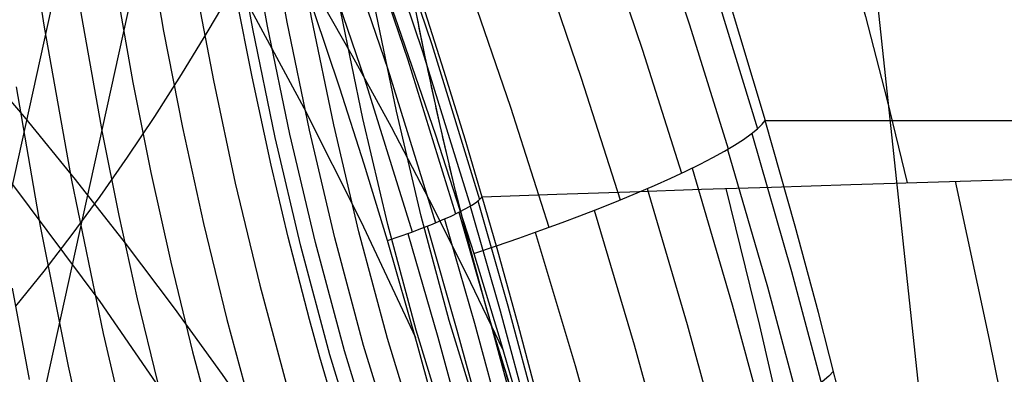
# Model space of a CAD drawing. Units: millimetres. Extents: x -3 to 341, y -56 to 72.
# Drawn here: x 329 to 333, y 53 to 54 of the extents above; entities that cross this region are included whole.
import ezdxf

# ---------------------------------------------------------------- set-up
doc = ezdxf.new("R2010")
doc.units = ezdxf.units.MM
doc.header["$MEASUREMENT"] = 0
doc.layers.add('GEB-ART-NR', color=7, linetype='Continuous', lineweight=0)

# ---------------------------------------------------------------- blocks, each defined once
blk = doc.blocks.new('Block_75')
at = {"layer": 'GEB-ART-NR', "color": 18, "lineweight": 25, "true_color": 0x000000}
for points in [[(330.1065, 52.5663), (330.0522, 52.752), (330.0111, 52.8997), (329.9273, 53.2227), (329.8603, 53.5053), (329.7856, 53.8505), (329.7246, 54.1604), (329.6546, 54.5535), (329.5925, 54.9409), (329.5192, 55.4508), (329.4498, 55.9904), (329.4277, 56.1729)], [(329.3122, 55.863), (329.4243, 55.0486), (329.4874, 54.6432), (329.5569, 54.2389), (329.634, 53.836), (329.72, 53.4343), (329.8163, 53.034), (329.924, 52.6349)], [(329.1974, 55.5513), (329.3087, 54.7877), (329.4381, 54.0299), (329.5125, 53.6526), (329.5949, 53.2759), (329.6864, 52.8996), (329.7883, 52.5234)], [(329.0862, 55.246), (329.1944, 54.5335), (329.3185, 53.828), (329.3891, 53.4765), (329.4667, 53.125), (329.5525, 52.773), (329.6473, 52.4199)], [(328.9787, 54.9471), (329.0816, 54.2862), (329.1982, 53.6333), (329.2638, 53.3078), (329.3356, 52.9817), (329.4144, 52.6541)], [(328.8749, 54.6547), (328.9703, 54.0457), (329.0771, 53.4458), (329.2015, 52.8459), (329.2723, 52.543)], [(328.8604, 53.812), (328.9552, 53.2655), (329.0644, 52.7176), (329.1261, 52.4395)], [(329.7161, 54.2063), (329.6128, 54.0306), (329.5084, 53.8605), (329.403, 53.6958), (329.2965, 53.5367), (329.1884, 53.3822), (329.0791, 53.2332), (328.9688, 53.0899), (328.8575, 52.9521)], [(328.8449, 53.0224), (328.9111, 52.6649)]]:
    blk.add_lwpolyline(points, dxfattribs=at)
blk = doc.blocks.new('Block_88')
at = {"layer": 'GEB-ART-NR', "color": 18, "lineweight": 25, "true_color": 0x000000}
blk.add_open_spline([(330.3509, 48.5087), (330.1155, 48.7062), (329.7433, 49.0518), (329.3578, 49.584), (329.0883, 49.9561), (328.8627, 50.3491), (328.6682, 50.7696), (328.3967, 51.3563), (327.8754, 52.6419), (327.5284, 55.3106)], degree=3, knots=[0, 0, 0, 0, 1, 1, 1, 2, 2, 2, 3, 3, 3, 3], dxfattribs=at)
blk = doc.blocks.new('Block_137')
at = {"layer": 'GEB-ART-NR', "color": 18, "lineweight": 25, "true_color": 0x000000}
for points in [[(330.2777, 52.354), (330.148, 52.7774), (330.0344, 53.2014), (329.9346, 53.6256), (329.8467, 54.05), (329.7692, 54.4749), (329.6985, 54.9112), (329.635, 55.3483), (329.5217, 56.2262)], [(330.352, 52.379), (330.2234, 52.7989), (330.1106, 53.2201), (330.0113, 53.642), (329.9238, 54.0647), (329.8464, 54.4882), (329.7757, 54.9245), (329.7122, 55.3618), (329.5991, 56.2394)], [(330.4442, 52.4104), (330.317, 52.8258), (330.2052, 53.2435), (330.1065, 53.6626), (330.0194, 54.0832), (329.9423, 54.505), (329.872, 54.9382), (329.8088, 55.3726), (329.6967, 56.2438)], [(330.5544, 52.4481), (330.4288, 52.8582), (330.3181, 53.2717), (330.2203, 53.6876), (330.1337, 54.1055), (330.0569, 54.5253), (329.9875, 54.9525), (329.925, 55.3808), (329.8144, 56.2395)], [(330.6825, 52.4922), (330.5588, 52.8962), (330.4495, 53.3047), (330.3526, 53.7168), (330.2666, 54.1318), (330.1901, 54.5491), (330.122, 54.9673), (330.0606, 55.3866), (329.9523, 56.2267)], [(330.2214, 52.3353), (330.0908, 52.7615), (329.9766, 53.1876), (329.8764, 53.6134), (329.7883, 54.0392), (329.7106, 54.4651), (329.6404, 54.8983), (329.5773, 55.3323), (329.4646, 56.2039)], [(330.8042, 52.6178), (330.7454, 52.8082), (330.7071, 52.9396), (330.6445, 53.1671), (330.5839, 53.4045), (330.5235, 53.6601), (330.4649, 53.9296), (330.4052, 54.2286), (330.3828, 54.3477), (330.3227, 54.69), (330.2711, 55.0126), (330.2301, 55.2889), (330.1951, 55.5398), (330.1656, 55.7621), (330.1393, 55.9684), (330.1158, 56.1594), (330.1102, 56.2056)], [(330.1065, 52.5663), (330.0522, 52.752), (330.0111, 52.8997), (329.9273, 53.2227), (329.8603, 53.5053), (329.7856, 53.8505), (329.7246, 54.1604), (329.6546, 54.5535), (329.5925, 54.9409), (329.5192, 55.4508), (329.4498, 55.9904), (329.4277, 56.1729)]]:
    blk.add_lwpolyline(points, dxfattribs=at)
blk = doc.blocks.new('Block_158')
at = {"layer": 'GEB-ART-NR', "color": 18, "lineweight": 25, "true_color": 0x000000}
blk.add_lwpolyline([(328.8449, 53.0224), (328.9111, 52.6649)], dxfattribs=at)
blk = doc.blocks.new('Block_229')
at = {"layer": 'GEB-ART-NR', "color": 18, "lineweight": 25, "true_color": 0x000000}
blk.add_open_spline([(338.7759, 49.1625), (338.4196, 49.1889), (338.0641, 49.2196), (337.709, 49.2535), (337.3401, 49.2887), (336.9715, 49.3273), (336.6029, 49.3682), (336.4186, 49.3886), (336.2343, 49.4095), (336.0499, 49.4309), (335.9577, 49.4416), (335.8655, 49.4524), (335.7733, 49.4632), (335.7612, 49.4646), (335.749, 49.4661), (335.7369, 49.4675), (335.7337, 49.4679), (335.7305, 49.4683), (335.7274, 49.4686), (335.6505, 49.4777), (335.5749, 49.4867), (335.5003, 49.4956), (335.4361, 49.5032), (335.3727, 49.5108), (335.3101, 49.5184), (335.2424, 49.5266), (335.1757, 49.5347), (335.11, 49.543), (335.0437, 49.5513), (334.9784, 49.5597), (334.9141, 49.5681), (334.8473, 49.577), (334.7816, 49.5859), (334.7168, 49.595), (334.6493, 49.6045), (334.583, 49.6142), (334.5176, 49.6242), (334.4475, 49.6348), (334.3786, 49.6458), (334.3109, 49.6571), (334.2397, 49.669), (334.1698, 49.6813), (334.1012, 49.694), (334.0265, 49.7078), (333.9533, 49.7221), (333.8815, 49.737), (333.8751, 49.7384), (333.8687, 49.7397), (333.8623, 49.741), (333.806, 49.7529), (333.7505, 49.765), (333.6958, 49.7776), (333.6357, 49.7914), (333.5766, 49.8058), (333.5186, 49.8207), (333.4932, 49.8272), (333.4681, 49.8338), (333.4431, 49.8406), (333.4314, 49.8437), (333.4197, 49.8469), (333.4081, 49.8501), (333.4053, 49.8509), (333.4025, 49.8517), (333.3997, 49.8525), (333.3249, 49.8733), (333.2503, 49.8956), (333.1761, 49.9197), (333.0814, 49.9505), (332.9876, 49.9842), (332.8952, 50.0215), (332.8134, 50.0544), (332.7328, 50.0901), (332.6538, 50.1288), (332.6061, 50.1523), (332.559, 50.1768), (332.5126, 50.2026), (332.4894, 50.2155), (332.4663, 50.2286), (332.4435, 50.2421), (332.4321, 50.2489), (332.4207, 50.2557), (332.4093, 50.2626), (332.4037, 50.2661), (332.398, 50.2696), (332.3924, 50.273), (332.3885, 50.2755), (332.3845, 50.2779), (332.3806, 50.2804), (332.3789, 50.2814), (332.3772, 50.2825), (332.3755, 50.2836), (332.3253, 50.3152), (332.2772, 50.3476), (332.2312, 50.3808), (332.1851, 50.4139), (332.141, 50.4478), (332.0989, 50.482), (332.0568, 50.5161), (332.0166, 50.5507), (331.9784, 50.5854), (331.9403, 50.6199), (331.9041, 50.6546), (331.8696, 50.6892), (331.8392, 50.7197), (331.8102, 50.7501), (331.7825, 50.7803), (331.758, 50.8069), (331.7346, 50.8334), (331.7122, 50.8595), (331.6895, 50.886), (331.6679, 50.9121), (331.6472, 50.9378), (331.6306, 50.9584), (331.6146, 50.9787), (331.5993, 50.9986), (331.5952, 51.0039), (331.5911, 51.0093), (331.5871, 51.0146), (331.5852, 51.017), (331.5833, 51.0195), (331.5815, 51.022), (331.5804, 51.0234), (331.5793, 51.0248), (331.5782, 51.0263), (331.5424, 51.0738), (331.5079, 51.1221), (331.4746, 51.1708), (331.4419, 51.2188), (331.4105, 51.2672), (331.3803, 51.3159), (331.3582, 51.3515), (331.3368, 51.3872), (331.3161, 51.4229), (331.2723, 51.4982), (331.2315, 51.5737), (331.1933, 51.6489), (331.1612, 51.7119), (331.131, 51.7746), (331.1025, 51.8368), (331.0763, 51.8939), (331.0515, 51.9505), (331.0279, 52.0064), (331.0061, 52.0584), (330.9853, 52.1098), (330.9656, 52.1603), (330.9508, 52.1983), (330.9365, 52.2359), (330.9228, 52.2729), (330.9023, 52.3283), (330.8823, 52.3844), (330.8628, 52.4411), (330.8427, 52.4994), (330.8232, 52.5583), (330.8042, 52.6178), (330.784, 52.6807), (330.7644, 52.7442), (330.7454, 52.8082), (330.7324, 52.8518), (330.7196, 52.8956), (330.7071, 52.9396), (330.6856, 53.0149), (330.6647, 53.0908), (330.6445, 53.1671), (330.6236, 53.2459), (330.6034, 53.3251), (330.5839, 53.4045), (330.563, 53.4895), (330.5429, 53.5748), (330.5235, 53.6601), (330.5031, 53.75), (330.4836, 53.8399), (330.4649, 53.9296), (330.444, 54.0296), (330.4241, 54.1294), (330.4052, 54.2286), (330.3976, 54.2684), (330.3901, 54.3081), (330.3828, 54.3477), (330.3616, 54.463), (330.3416, 54.5773), (330.3227, 54.69), (330.3045, 54.7993), (330.2873, 54.907), (330.2711, 55.0126), (330.2566, 55.1065), (330.243, 55.1988), (330.2301, 55.2889), (330.2178, 55.3745), (330.2061, 55.4582), (330.1951, 55.5398), (330.1847, 55.6159), (330.1749, 55.6901), (330.1656, 55.7621), (330.1564, 55.8331), (330.1476, 55.9019), (330.1393, 55.9684), (330.1311, 56.0345), (330.1232, 56.0982), (330.1158, 56.1594), (330.1139, 56.175), (330.112, 56.1904), (330.1102, 56.2056)], degree=3, knots=[0, 0, 0, 0, 1, 1, 1, 2, 2, 2, 3, 3, 3, 4, 4, 4, 5, 5, 5, 6, 6, 6, 7, 7, 7, 8, 8, 8, 9, 9, 9, 10, 10, 10, 11, 11, 11, 12, 12, 12, 13, 13, 13, 14, 14, 14, 15, 15, 15, 16, 16, 16, 17, 17, 17, 18, 18, 18, 19, 19, 19, 20, 20, 20, 21, 21, 21, 22, 22, 22, 23, 23, 23, 24, 24, 24, 25, 25, 25, 26, 26, 26, 27, 27, 27, 28, 28, 28, 29, 29, 29, 30, 30, 30, 31, 31, 31, 32, 32, 32, 33, 33, 33, 34, 34, 34, 35, 35, 35, 36, 36, 36, 37, 37, 37, 38, 38, 38, 39, 39, 39, 40, 40, 40, 41, 41, 41, 42, 42, 42, 43, 43, 43, 44, 44, 44, 45, 45, 45, 46, 46, 46, 47, 47, 47, 48, 48, 48, 49, 49, 49, 50, 50, 50, 51, 51, 51, 52, 52, 52, 53, 53, 53, 54, 54, 54, 55, 55, 55, 56, 56, 56, 57, 57, 57, 58, 58, 58, 59, 59, 59, 60, 60, 60, 61, 61, 61, 62, 62, 62, 63, 63, 63, 64, 64, 64, 65, 65, 65, 66, 66, 66, 67, 67, 67, 67], dxfattribs=at)
blk = doc.blocks.new('Block_445')
at = {"layer": 'GEB-ART-NR', "color": 18, "lineweight": 25, "true_color": 0x000000}
blk.add_line((332.5261, 51.467), (332.228, 54.243), dxfattribs=at)
blk.add_open_spline([(338.0671, 53.4254), (337.9548, 53.7642), (337.8346, 54.1004), (337.7068, 54.4338), (337.5019, 54.9687), (337.2774, 55.4963), (337.0343, 56.0152), (336.7911, 56.5346), (336.5291, 57.0453), (336.2494, 57.5461), (335.9697, 58.0467), (335.6722, 58.5375), (335.3578, 59.0173), (335.0434, 59.4969), (334.7121, 59.9655), (334.3647, 60.4218), (334.0172, 60.878), (333.6537, 61.322), (333.2748, 61.7525), (332.8958, 62.1831), (332.5015, 62.6003), (332.0928, 63.0026), (331.6841, 63.4049), (331.261, 63.7925), (330.8243, 64.1641), (330.3882, 64.5352), (329.9385, 64.8904), (329.4765, 65.2291), (329.0141, 65.5682), (328.5395, 65.8907), (328.054, 66.1961), (327.5628, 66.5051), (327.0605, 66.7965), (326.5485, 67.0698), (326.0251, 67.3492), (325.4915, 67.6096), (324.9492, 67.8505), (324.373, 68.1064), (323.787, 68.3402), (323.193, 68.5512), (322.5377, 68.784), (321.8726, 68.9889), (321.1999, 69.1651), (320.4398, 69.3641), (319.67, 69.5264), (318.8947, 69.6503)], degree=3, knots=[0, 0, 0, 0, 1, 1, 1, 2, 2, 2, 3, 3, 3, 4, 4, 4, 5, 5, 5, 6, 6, 6, 7, 7, 7, 8, 8, 8, 9, 9, 9, 10, 10, 10, 11, 11, 11, 12, 12, 12, 13, 13, 13, 14, 14, 14, 15, 15, 15, 15], dxfattribs=at)
blk = doc.blocks.new('Block_455')
at = {"layer": 'GEB-ART-NR', "color": 18, "lineweight": 25, "true_color": 0x000000}
blk.add_line((331.7986, 53.6799), (331.7986, 53.6799), dxfattribs=at)
for points in [[(330.4894, 57.1467), (330.66, 56.7799), (330.7151, 56.6574), (330.8955, 56.2407), (331.0567, 55.8468), (331.2264, 55.407), (331.39, 54.9555), (331.4905, 54.6628), (331.6487, 54.1758), (331.7986, 53.6799)], [(331.7986, 53.6799), (332.0775, 53.6799), (332.3509, 53.6799), (332.619, 53.6799), (332.8818, 53.6799)]]:
    blk.add_lwpolyline(points, dxfattribs=at)
blk = doc.blocks.new('Block_456')
at = {"layer": 'GEB-ART-NR', "color": 18, "lineweight": 25, "true_color": 0x000000}
blk.add_line((331.7986, 53.6799), (331.7986, 53.6799), dxfattribs=at)
for points in [[(331.7986, 53.6799), (332.0775, 53.6799), (332.3509, 53.6799), (332.619, 53.6799), (332.8818, 53.6799)], [(333.0318, 46.7202), (332.9967, 47.119), (332.9273, 47.8086), (332.8368, 48.5751), (332.7665, 49.0975), (332.7189, 49.4244), (332.6531, 49.8462), (332.5826, 50.2661), (332.565, 50.3668), (332.493, 50.7605), (332.4166, 51.1526), (332.362, 51.4186), (332.358, 51.4374), (332.28, 51.7983), (332.1979, 52.1577), (332.0936, 52.5884), (332.0067, 52.9278), (331.916, 53.2655), (331.7986, 53.6799)]]:
    blk.add_lwpolyline(points, dxfattribs=at)
blk = doc.blocks.new('Block_480')
at = {"layer": 'GEB-ART-NR', "color": 18, "lineweight": 25, "true_color": 0x000000}
for p, q in [((331.7986, 53.6799), (331.7986, 53.6799)), ((330.6552, 53.1592), (330.6552, 53.1592))]:
    blk.add_line(p, q, dxfattribs=at)
for points in [[(330.4894, 57.1467), (330.66, 56.7799), (330.7151, 56.6574), (330.8955, 56.2407), (331.0567, 55.8468), (331.2264, 55.407), (331.39, 54.9555), (331.4905, 54.6628), (331.6487, 54.1758), (331.7986, 53.6799)], [(330.445, 57.0872), (330.5965, 56.7684), (330.7423, 56.4474), (331.0175, 55.7993), (331.2451, 55.2142), (331.4561, 54.6241), (331.6173, 54.137), (331.7681, 53.6473)], [(330.3271, 56.9822), (330.4785, 56.6662), (330.6244, 56.3479), (330.8998, 55.705), (331.1279, 55.1244), (331.3397, 54.5385), (331.5016, 54.0547), (331.6533, 53.5682)], [(330.1452, 56.8517), (330.2959, 56.5395), (330.4412, 56.2249), (330.7158, 55.5891), (330.9436, 55.0146), (331.1554, 54.4345), (331.3174, 53.9553), (331.4695, 53.4732)], [(329.7389, 57.0433), (329.9113, 56.7044), (330.205, 56.0864), (330.4779, 55.4592), (330.7045, 54.892), (330.9154, 54.319), (331.077, 53.8454), (331.2288, 53.3686)], [(329.4733, 56.8841), (329.6437, 56.5506), (329.9343, 55.9424), (330.2045, 55.3245), (330.4292, 54.7654), (330.6386, 54.2002), (330.7993, 53.7326), (330.9503, 53.2617)], [(329.0201, 57.0526), (329.1945, 56.7283), (329.3625, 56.4005), (329.5084, 56.1026), (329.6493, 55.8021), (329.7853, 55.4991), (329.9164, 55.1937), (330.0294, 54.9191), (330.1387, 54.6428), (330.2442, 54.3648), (330.3461, 54.0854), (330.5054, 53.6241), (330.6552, 53.1592)], [(330.6552, 53.1592), (330.7443, 53.1891), (330.8318, 53.2194), (330.9177, 53.2499), (331.0013, 53.2804), (331.0709, 53.3065), (331.1491, 53.3367), (331.2241, 53.3667), (331.2956, 53.3962), (331.3639, 53.4254), (331.4281, 53.4541), (331.4875, 53.4817), (331.5428, 53.5088), (331.5929, 53.5346), (331.6383, 53.5596), (331.6784, 53.5832), (331.7136, 53.6058), (331.7434, 53.6272), (331.7678, 53.6471), (331.7869, 53.6656), (331.7986, 53.6799)]]:
    blk.add_lwpolyline(points, dxfattribs=at)
blk = doc.blocks.new('Block_481')
at = {"layer": 'GEB-ART-NR', "color": 18, "lineweight": 25, "true_color": 0x000000}
for p, q in [((331.7986, 53.6799), (331.7986, 53.6799)), ((330.6552, 53.1592), (330.6552, 53.1592))]:
    blk.add_line(p, q, dxfattribs=at)
for points in [[(330.6552, 53.1592), (330.7443, 53.1891), (330.8318, 53.2194), (330.9177, 53.2499), (331.0013, 53.2804), (331.0709, 53.3065), (331.1491, 53.3367), (331.2241, 53.3667), (331.2956, 53.3962), (331.3639, 53.4254), (331.4281, 53.4541), (331.4875, 53.4817), (331.5428, 53.5088), (331.5929, 53.5346), (331.6383, 53.5596), (331.6784, 53.5832), (331.7136, 53.6058), (331.7434, 53.6272), (331.7678, 53.6471), (331.7869, 53.6656), (331.7986, 53.6799)], [(333.0318, 46.7202), (332.9967, 47.119), (332.9273, 47.8086), (332.8368, 48.5751), (332.7665, 49.0975), (332.7189, 49.4244), (332.6531, 49.8462), (332.5826, 50.2661), (332.565, 50.3668), (332.493, 50.7605), (332.4166, 51.1526), (332.362, 51.4186), (332.358, 51.4374), (332.28, 51.7983), (332.1979, 52.1577), (332.0936, 52.5884), (332.0067, 52.9278), (331.916, 53.2655), (331.7986, 53.6799)], [(331.746, 53.6292), (331.9014, 53.088), (332.0461, 52.5444), (332.1865, 51.9732), (332.316, 51.4), (332.4264, 50.8682), (332.5281, 50.3352), (332.6105, 49.8667), (332.6865, 49.3975), (332.8083, 48.552), (332.9022, 47.7887), (332.9745, 47.1017), (333.0113, 46.7042)], [(331.6504, 53.5665), (331.8067, 53.0277), (331.9523, 52.4864), (332.0938, 51.9174), (332.2243, 51.3463), (332.3358, 50.8163), (332.4387, 50.285), (332.522, 49.8178), (332.599, 49.35), (332.7225, 48.5066), (332.8178, 47.7449), (332.8913, 47.0591), (332.9287, 46.6623)], [(331.5121, 53.4936), (331.6689, 52.9579), (331.8152, 52.4196), (331.9575, 51.8535), (332.0889, 51.2853), (332.2013, 50.7577), (332.305, 50.2287), (332.3891, 49.7635), (332.467, 49.2975), (332.5919, 48.4571), (332.6885, 47.6978), (332.763, 47.0139), (332.801, 46.6181)], [(331.3351, 53.413), (331.4922, 52.8811), (331.6388, 52.3464), (331.7815, 51.7839), (331.9136, 51.2191), (332.0265, 50.6946), (332.1309, 50.1685), (332.2156, 49.7057), (332.2941, 49.242), (332.4202, 48.4054), (332.5178, 47.6493), (332.5932, 46.9679), (332.6317, 46.5733)], [(331.1268, 53.328), (331.2837, 52.8004), (331.4303, 52.2699), (331.5731, 51.7115), (331.7054, 51.1507), (331.8187, 50.6296), (331.9234, 50.1068), (332.0085, 49.6468), (332.0875, 49.1858), (332.2144, 48.3537), (332.3127, 47.6012), (332.3888, 46.9229), (332.4276, 46.5299)], [(330.8966, 53.2423), (331.053, 52.7193), (331.1993, 52.1932), (331.342, 51.6393), (331.4742, 51.0827), (331.5875, 50.5654), (331.6923, 50.0462), (331.7776, 49.5893), (331.8567, 49.1311), (331.9841, 48.304), (332.0829, 47.5557), (332.1594, 46.8807), (332.1984, 46.4896)], [(330.6552, 53.1592), (330.7574, 52.8231), (330.8592, 52.4719)], [(332.066, 52.6981), (332.048, 52.6783), (332.022, 52.6565), (331.9878, 52.6326), (331.9454, 52.6069), (331.8948, 52.5795), (331.8362, 52.5504), (331.7698, 52.52), (331.6962, 52.4884), (331.6158, 52.4558), (331.5294, 52.4226), (331.4376, 52.389), (331.3413, 52.3553), (331.2414, 52.3217), (331.1386, 52.2885), (331.034, 52.2558), (330.9282, 52.224)]]:
    blk.add_lwpolyline(points, dxfattribs=at)
blk = doc.blocks.new('Block_496')
at = {"layer": 'GEB-ART-NR', "color": 18, "lineweight": 25, "true_color": 0x000000}
blk.add_line((330.6552, 53.1592), (330.6552, 53.1592), dxfattribs=at)
for points in [[(329.0201, 57.0526), (329.1945, 56.7283), (329.3625, 56.4005), (329.5084, 56.1026), (329.6493, 55.8021), (329.7853, 55.4991), (329.9164, 55.1937), (330.0294, 54.9191), (330.1387, 54.6428), (330.2442, 54.3648), (330.3461, 54.0854), (330.5054, 53.6241), (330.6552, 53.1592)], [(328.8198, 56.0108), (329.1802, 55.5207), (329.5267, 55.0118), (329.6946, 54.7502), (329.8591, 54.4838), (330.0199, 54.2125), (330.1772, 53.9363), (330.3308, 53.6551), (330.4808, 53.3689), (330.6271, 53.0777), (330.7698, 52.7814)], [(328.6875, 53.9332), (328.8917, 53.6938), (329.0919, 53.4492), (329.2883, 53.1994), (329.4806, 52.9444), (329.6689, 52.684), (329.8532, 52.4182), (330.0334, 52.147), (330.2095, 51.8703), (330.3815, 51.588), (330.5494, 51.3), (330.713, 51.0064), (330.8725, 50.7071), (331.0277, 50.402), (331.1786, 50.091), (331.3253, 49.774), (331.4676, 49.4512), (331.6056, 49.1222)], [(329.6653, 55.7671), (329.1352, 53.3637), (328.6045, 50.9599), (328.0733, 48.556), (327.5417, 46.1522)], [(330.6552, 53.1592), (330.7574, 52.8231), (330.8592, 52.4719), (330.9566, 52.1193), (331.037, 51.8139), (331.1141, 51.5079), (331.188, 51.2013), (331.2306, 51.0178), (331.2921, 50.7434), (331.3512, 50.4686), (331.4079, 50.1934), (331.4484, 49.989), (331.4954, 49.7429), (331.5406, 49.4964), (331.5839, 49.2497), (331.6127, 49.08), (331.6488, 48.8596), (331.6835, 48.6389), (331.7169, 48.4179)]]:
    blk.add_lwpolyline(points, dxfattribs=at)
blk = doc.blocks.new('Block_539')
at = {"layer": 'GEB-ART-NR', "color": 18, "lineweight": 25, "true_color": 0x000000}
blk.add_line((332.5261, 51.467), (332.228, 54.243), dxfattribs=at)
blk.add_open_spline([(318.8947, 69.6503), (319.4402, 69.5631), (319.9829, 69.457), (320.5215, 69.3323), (321.06, 69.2077), (321.5943, 69.0647), (322.1231, 68.9038), (323.1808, 68.5819), (324.2167, 68.1885), (325.2216, 67.7275), (326.2264, 67.2665), (327.2003, 66.7379), (328.1336, 66.1458), (329.0669, 65.5537), (329.9596, 64.898), (330.8019, 64.1831), (332.4865, 62.7532), (333.9694, 61.0862), (335.2026, 59.2511), (336.4137, 57.4489), (337.384, 55.4846), (338.0671, 53.4254)], degree=3, knots=[0, 0, 0, 0, 1, 1, 1, 2, 2, 2, 3, 3, 3, 4, 4, 4, 5, 5, 5, 6, 6, 6, 7, 7, 7, 7], dxfattribs=at)
blk = doc.blocks.new('Block_553')
at = {"layer": 'GEB-ART-NR', "color": 18, "lineweight": 25, "true_color": 0x000000}
blk.add_line((330.6875, 53.381), (330.6875, 53.381), dxfattribs=at)
for points in [[(331.1065, 57.0729), (331.2349, 56.7936), (331.3589, 56.5101), (331.4786, 56.2224), (331.5938, 55.9305), (331.7046, 55.6343), (331.8109, 55.3337), (331.9128, 55.0287), (332.0102, 54.7193), (332.1031, 54.4054), (332.1914, 54.0869), (332.2752, 53.7638), (332.3544, 53.436)], [(329.3011, 56.9603), (329.4344, 56.6881), (329.5646, 56.411), (329.658, 56.205), (329.7676, 55.9551), (329.8748, 55.7013), (329.979, 55.4452), (330.0808, 55.1852), (330.1783, 54.9263), (330.2735, 54.6636), (330.3648, 54.4014), (330.4538, 54.1353), (330.5381, 53.8732), (330.6201, 53.6074), (330.6873, 53.3809)], [(330.6883, 53.3812), (330.9809, 53.3911), (331.2676, 53.4008), (331.5483, 53.4102), (331.8233, 53.4192), (332.1338, 53.4291), (332.4366, 53.4385), (332.7318, 53.4472), (333.0195, 53.4552), (333.2564, 53.4613), (333.488, 53.4668), (333.7153, 53.4717), (333.9373, 53.476), (334.154, 53.4796), (334.3656, 53.4825), (334.5773, 53.4847), (334.7835, 53.4863), (334.9842, 53.4871), (335.1794, 53.4871), (335.4276, 53.4861), (335.6663, 53.4837), (335.8525, 53.4808), (336.0326, 53.477), (336.0926, 53.4755)]]:
    blk.add_lwpolyline(points, dxfattribs=at)
blk = doc.blocks.new('Block_554')
at = {"layer": 'GEB-ART-NR', "color": 18, "lineweight": 25, "true_color": 0x000000}
for p, q in [((330.6875, 53.381), (330.6875, 53.381)), ((330.3164, 53.2095), (330.3164, 53.2095))]:
    blk.add_line(p, q, dxfattribs=at)
for points in [[(329.3011, 56.9603), (329.4344, 56.6881), (329.5646, 56.411), (329.658, 56.205), (329.7676, 55.9551), (329.8748, 55.7013), (329.979, 55.4452), (330.0808, 55.1852), (330.1783, 54.9263), (330.2735, 54.6636), (330.3648, 54.4014), (330.4538, 54.1353), (330.5381, 53.8732), (330.6201, 53.6074), (330.6873, 53.3809)], [(329.2994, 56.9141), (329.5736, 56.3428), (329.8293, 55.7626), (330.067, 55.1743), (330.2873, 54.5788), (330.4906, 53.9771), (330.6776, 53.3701)], [(329.2628, 56.8796), (329.5369, 56.31), (329.7926, 55.7313), (330.0305, 55.1445), (330.251, 54.5505), (330.4546, 53.9502), (330.6419, 53.3444)], [(329.2052, 56.8364), (329.4789, 56.269), (329.7343, 55.6926), (329.972, 55.1079), (330.1924, 54.516), (330.3961, 53.9176), (330.5835, 53.3136)], [(328.8379, 57.3411), (329.1294, 56.7867), (329.4023, 56.2221), (329.6572, 55.6484), (329.8944, 55.0664), (330.1145, 54.477), (330.318, 53.881), (330.5053, 53.2793)], [(328.7517, 57.2854), (329.042, 56.7341), (329.3139, 56.1726), (329.5678, 55.6019), (329.8044, 55.0228), (330.0239, 54.4362), (330.2269, 53.8429), (330.414, 53.2438)], [(330.3164, 53.2095), (330.2251, 53.5084), (330.1299, 53.806), (330.0307, 54.102), (329.9275, 54.3965), (329.8202, 54.6893), (329.7087, 54.9803), (329.5931, 55.2694), (329.4731, 55.5565), (329.3489, 55.8414), (329.2203, 56.1241), (329.0872, 56.4045), (328.9497, 56.6824), (328.8075, 56.9578)], [(330.3164, 53.2095), (330.3626, 53.2253), (330.4079, 53.2415), (330.4515, 53.258), (330.4929, 53.2742), (330.5312, 53.2901), (330.5661, 53.3055), (330.5973, 53.3203), (330.6245, 53.3344), (330.6473, 53.3477), (330.6656, 53.36), (330.6792, 53.3712), (330.6881, 53.3811)]]:
    blk.add_lwpolyline(points, dxfattribs=at)
blk = doc.blocks.new('Block_556')
at = {"layer": 'GEB-ART-NR', "color": 18, "lineweight": 25, "true_color": 0x000000}
blk.add_line((330.3164, 53.2095), (330.3164, 53.2095), dxfattribs=at)
for points in [[(330.3164, 53.2095), (330.2251, 53.5084), (330.1299, 53.806), (330.0307, 54.102), (329.9275, 54.3965), (329.8202, 54.6893), (329.7087, 54.9803), (329.5931, 55.2694), (329.4731, 55.5565), (329.3489, 55.8414), (329.2203, 56.1241), (329.0872, 56.4045), (328.9497, 56.6824), (328.8075, 56.9578)], [(328.7392, 55.7715), (329.0066, 55.3863), (329.2654, 54.9896), (329.5154, 54.5815), (329.7567, 54.1616), (329.9891, 53.7299), (330.2125, 53.286), (330.4268, 52.83)], [(328.8419, 53.4345), (329.1883, 52.9708), (329.5208, 52.4891), (329.8393, 51.9889), (329.9931, 51.7317), (330.1434, 51.4699), (330.2901, 51.2032), (330.4331, 50.9317), (330.5725, 50.6553), (330.7082, 50.374), (330.8403, 50.0876), (330.9686, 49.7963), (331.0931, 49.4999), (331.2139, 49.1984)], [(329.3683, 55.8006), (328.8411, 53.4066), (328.3105, 51.0125), (327.7766, 48.6185), (327.2393, 46.2247)], [(331.5353, 46.5587), (331.4956, 46.9817), (331.4516, 47.4042), (331.4033, 47.8261), (331.3504, 48.2473), (331.293, 48.6677), (331.2307, 49.0871), (331.1636, 49.5056), (331.0914, 49.923), (331.0141, 50.3391), (330.9314, 50.754), (330.8433, 51.1674), (330.7496, 51.5792), (330.6502, 51.9895), (330.545, 52.398), (330.4338, 52.8047), (330.3164, 53.2095)]]:
    blk.add_lwpolyline(points, dxfattribs=at)
blk = doc.blocks.new('Block_557')
at = {"layer": 'GEB-ART-NR', "color": 18, "lineweight": 25, "true_color": 0x000000}
for p, q in [((330.6875, 53.381), (330.6875, 53.381)), ((330.3164, 53.2095), (330.3164, 53.2095))]:
    blk.add_line(p, q, dxfattribs=at)
for points in [[(330.3164, 53.2095), (330.3626, 53.2253), (330.4079, 53.2415), (330.4515, 53.258), (330.4929, 53.2742), (330.5312, 53.2901), (330.5661, 53.3055), (330.5973, 53.3203), (330.6245, 53.3344), (330.6473, 53.3477), (330.6656, 53.36), (330.6792, 53.3712), (330.6881, 53.3811)], [(330.6714, 53.3644), (330.7886, 52.9537), (330.8996, 52.5413), (331.0044, 52.1271), (331.1033, 51.7115), (331.2837, 50.876), (331.4421, 50.0355), (331.5795, 49.1911), (331.6972, 48.3434), (331.7964, 47.4933), (331.8783, 46.6417)], [(331.885, 46.647), (331.8243, 47.304), (331.8196, 47.3507), (331.7491, 47.9991), (331.7437, 48.0449), (331.7044, 48.3665), (331.6629, 48.6849), (331.6566, 48.7314), (331.6082, 49.0757), (331.5546, 49.4323), (331.4981, 49.7845), (331.4411, 50.119), (331.3767, 50.4748), (331.3092, 50.826), (331.2516, 51.1102), (331.2071, 51.3215), (331.1374, 51.6385), (331.0651, 51.9514), (330.9897, 52.2626), (330.9119, 52.5696), (330.8306, 52.8759), (330.7468, 53.1778), (330.6883, 53.3812)], [(330.6408, 53.3438), (330.7582, 52.9337), (330.8694, 52.5218), (330.9745, 52.1083), (331.0737, 51.6932), (331.2546, 50.8587), (331.4135, 50.0192), (331.5515, 49.1755), (331.6697, 48.3285), (331.7694, 47.479), (331.8518, 46.6279)], [(330.5399, 53.2937), (330.6575, 52.8854), (330.769, 52.4752), (330.8744, 52.0633), (330.9738, 51.6498), (331.1555, 50.8184), (331.3152, 49.9816), (331.4541, 49.1405), (331.5732, 48.2957), (331.6738, 47.4482), (331.7569, 46.5987)], [(330.5968, 53.32), (330.7144, 52.9107), (330.8258, 52.4996), (330.9311, 52.0868), (331.0304, 51.6724), (331.2118, 50.8393), (331.3711, 50.001), (331.5096, 49.1585), (331.6283, 48.3125), (331.7285, 47.4638), (331.8113, 46.6134)], [(330.4719, 53.2657), (330.5895, 52.8585), (330.7009, 52.4494), (330.8064, 52.0386), (330.9059, 51.6261), (331.0877, 50.7966), (331.2477, 49.9616), (331.3868, 49.1221), (331.5063, 48.2788), (331.6071, 47.4326), (331.6905, 46.5843)], [(331.5353, 46.5587), (331.4956, 46.9817), (331.4516, 47.4042), (331.4033, 47.8261), (331.3504, 48.2473), (331.293, 48.6677), (331.2307, 49.0871), (331.1636, 49.5056), (331.0914, 49.923), (331.0141, 50.3391), (330.9314, 50.754), (330.8433, 51.1674), (330.7496, 51.5792), (330.6502, 51.9895), (330.545, 52.398), (330.4338, 52.8047), (330.3164, 53.2095)], [(330.3962, 53.2372), (330.5138, 52.8312), (330.6251, 52.4233), (330.7305, 52.0136), (330.83, 51.6022), (331.0119, 50.7748), (331.1719, 49.9418), (331.3112, 49.1041), (331.4308, 48.2624), (331.5319, 47.4177), (331.6155, 46.5708)]]:
    blk.add_lwpolyline(points, dxfattribs=at)
blk = doc.blocks.new('Block_558')
at = {"layer": 'GEB-ART-NR', "color": 18, "lineweight": 25, "true_color": 0x000000}
blk.add_line((330.6875, 53.381), (330.6875, 53.381), dxfattribs=at)
for points in [[(330.6883, 53.3812), (330.9809, 53.3911), (331.2676, 53.4008), (331.5483, 53.4102), (331.8233, 53.4192), (332.1338, 53.4291), (332.4366, 53.4385), (332.7318, 53.4472), (333.0195, 53.4552), (333.2564, 53.4613), (333.488, 53.4668), (333.7153, 53.4717), (333.9373, 53.476), (334.154, 53.4796), (334.3656, 53.4825), (334.5773, 53.4847), (334.7835, 53.4863), (334.9842, 53.4871), (335.1794, 53.4871), (335.4276, 53.4861), (335.6663, 53.4837), (335.8525, 53.4808), (336.0326, 53.477), (336.0926, 53.4755)], [(332.5437, 53.4417), (332.6768, 52.8222), (332.8037, 52.1963), (332.9243, 51.5639), (333.0385, 50.9249), (333.1464, 50.2794), (333.248, 49.6272), (333.343, 48.9682), (333.4317, 48.3024), (333.5138, 47.6297), (333.5894, 46.9501), (333.6584, 46.2634), (333.7207, 45.5697), (333.7765, 44.8688), (333.8255, 44.1606), (333.8678, 43.4451), (333.9034, 42.7223)], [(331.6434, 53.4133), (331.7752, 52.8766), (331.9008, 52.3323), (332.0202, 51.7803), (332.1333, 51.2204), (332.2402, 50.6527), (332.3407, 50.077), (332.4348, 49.4933), (332.5225, 48.9015), (332.6037, 48.3014), (332.6784, 47.6931), (332.7465, 47.0764), (332.8079, 46.4512), (332.8627, 45.8175), (332.9108, 45.1752), (332.9521, 44.5242), (332.9867, 43.8643)], [(331.885, 46.647), (331.8243, 47.304), (331.8196, 47.3507), (331.7491, 47.9991), (331.7437, 48.0449), (331.7044, 48.3665), (331.6629, 48.6849), (331.6566, 48.7314), (331.6082, 49.0757), (331.5546, 49.4323), (331.4981, 49.7845), (331.4411, 50.119), (331.3767, 50.4748), (331.3092, 50.826), (331.2516, 51.1102), (331.2071, 51.3215), (331.1374, 51.6385), (331.0651, 51.9514), (330.9897, 52.2626), (330.9119, 52.5696), (330.8306, 52.8759), (330.7468, 53.1778), (330.6883, 53.3812)]]:
    blk.add_lwpolyline(points, dxfattribs=at)
blk = doc.blocks.new('Block_588')
at = {"layer": 'GEB-ART-NR', "color": 18, "lineweight": 25, "true_color": 0x000000}
for p, q in [((332.5261, 51.467), (332.228, 54.243)), ((332.5261, 51.467), (332.228, 54.243)), ((332.228, 54.243), (332.228, 54.243)), ((332.5261, 51.467), (332.5261, 51.467))]:
    blk.add_line(p, q, dxfattribs=at)

msp = doc.modelspace()

# ---------------------------------------------------------------- block references
at = {"layer": 'GEB-ART-NR'}
for name in ['Block_455', 'Block_539', 'Block_445', 'Block_553', 'Block_480', 'Block_554', 'Block_556', 'Block_496', 'Block_137', 'Block_229', 'Block_75', 'Block_88', 'Block_588', 'Block_158', 'Block_481', 'Block_456', 'Block_558', 'Block_557']:
    msp.add_blockref(name, (0, 0), dxfattribs=at)

doc.saveas('drawing.dxf')
